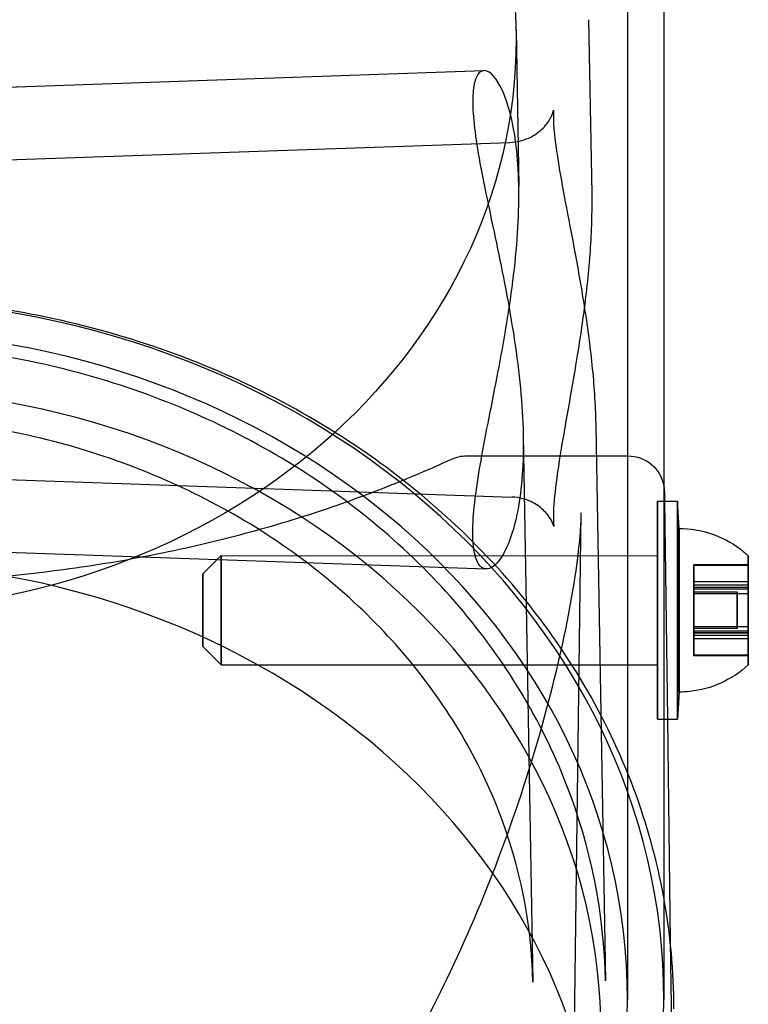
# Model space of a CAD drawing. Units: millimetres. Extents: x -5271 to 531, y -5575 to 4241.
# Drawn here: x -579 to -539, y 441 to 495 of the extents above; entities that cross this region are included whole.
import ezdxf

# ---------------------------------------------------------------- set-up
doc = ezdxf.new("R2010")
doc.units = ezdxf.units.MM
doc.header["$LTSCALE"] = 500
doc.layers.add('HAGS-PLAN', color=7, linetype='Continuous')

msp = doc.modelspace()

# ---------------------------------------------------------------- linework, layer by layer
at = {"layer": 'HAGS-PLAN'}
for p, q in [((-545.854, 506.077), (-545.854, 441.217)), ((-543.854, 506.077), (-543.854, 468.648)), ((-547.992, 495.144), (-547.825, 485.566)), ((-551.983, 494.58), (-551.833, 485.983)), ((-588.304, 491.138), (-553.754, 492.345)), ((-588.304, 487.136), (-552.324, 488.392)), ((-547.602, 472.795), (-547.067, 442.253)), ((-551.593, 472.247), (-551.067, 442.183)), ((-554.696, 471.145), (-553.495, 471.145)), ((-553.495, 471.145), (-546.436, 471.145)), ((-546.436, 471.145), (-545.83, 471.145)), ((-545.828, 471.145), (-545.83, 471.145)), ((-588.304, 470.136), (-552.208, 468.875)), ((-544.211, 468.648), (-544.202, 468.648)), ((-544.202, 468.648), (-543.111, 468.648)), ((-543.854, 468.648), (-543.854, 459.354)), ((-543.828, 469.171), (-543.821, 468.648)), ((-543.821, 468.648), (-543.664, 456.648)), ((-543.011, 467.148), (-543.111, 468.648)), ((-549.177, 408.228), (-548.395, 468.019)), ((-588.304, 466.134), (-553.629, 464.923)), ((-569.212, 464.655), (-568.212, 465.655)), ((-568.212, 465.655), (-544.212, 465.648)), ((-539.212, 465.147), (-542.212, 465.148)), ((-539.212, 465.118), (-542.212, 465.119)), ((-539.212, 464.209), (-542.212, 464.21)), ((-539.212, 464.031), (-542.212, 464.032)), ((-539.212, 463.899), (-542.212, 463.9)), ((-539.212, 463.895), (-542.212, 463.896)), ((-539.212, 463.804), (-542.212, 463.805)), ((-539.83, 463.647), (-542.212, 463.648)), ((-539.212, 463.556), (-542.212, 463.557)), ((-539.213, 461.738), (-542.213, 461.739)), ((-539.831, 461.647), (-542.213, 461.648)), ((-539.213, 461.49), (-542.213, 461.491)), ((-539.213, 461.399), (-542.213, 461.4)), ((-539.213, 461.263), (-542.213, 461.264)), ((-539.212, 461.395), (-542.212, 461.396)), ((-539.212, 461.085), (-542.212, 461.086)), ((-569.213, 460.655), (-568.213, 459.655)), ((-539.213, 460.176), (-542.213, 460.176)), ((-539.213, 460.147), (-542.213, 460.148)), ((-568.213, 459.655), (-544.213, 459.648)), ((-543.854, 459.354), (-543.854, 446.819)), ((-543.014, 458.148), (-543.114, 456.648)), ((-544.214, 456.648), (-543.854, 456.648)), ((-543.854, 456.648), (-543.114, 456.648)), ((-543.664, 456.648), (-543.504, 444.403)), ((-543.854, 446.819), (-543.854, 441.217)), ((-543.504, 444.403), (-543.304, 429.167))]:
    msp.add_line(p, q, dxfattribs=at)
at = {"layer": 'HAGS-PLAN', "extrusion": (2.25915e-16, -1.2326e-32, -1)}
msp.add_arc((554.696, 469.145), 2, 65.5367, 90, dxfattribs=at)
at = {"layer": 'HAGS-PLAN', "extrusion": (2.25915e-16, 0, -1)}
msp.add_arc((545.828, 469.145), 2, 90, 170.7495, dxfattribs=at)
at = {"layer": 'HAGS-PLAN', "extrusion": (2.25915e-16, -6.16298e-33, -1)}
msp.add_arc((545.828, 469.145), 2, 170.7495, 179.25, dxfattribs=at)
at = {"layer": 'HAGS-PLAN', "extrusion": (2.25915e-16, -1.01045e-31, -1)}
msp.add_ellipse((-588.304, 494.103), major_axis=(36.325, 0), ratio=0.866645, start_param=-1.570796, end_param=1.570796, dxfattribs=at)
at = {"layer": 'HAGS-PLAN'}
for centre, major_axis, ratio, start_param, end_param in [((-588.304, 441.217), (44.45, 0), 0.866645, -1.570796, 1.570796), ((-588.304, 441.217), (42.45, 0), 0.866645, -1.570796, 1.570796), ((-588.304, 439.299), (41, 0), 0.866645, -1.570796, 1.570796), ((-543.112, 462.648), (0.002, 6), 0.000159, -2.170536, 0), ((-543.112, 462.648), (0.002, 6), 0.000159, -2.170536, 0), ((-543.112, 462.648), (0.002, 6), 0.000159, 0, 0.971057), ((-543.112, 462.648), (0.002, 6), 0.000159, 0, 0.971057), ((-543.012, 462.648), (0.001, 4.5), 0.000159, -0.002391, 0.971057), ((-543.012, 462.648), (0.001, 4.5), 0.000159, -2.170536, -0.002391), ((-543.112, 462.648), (-0.002, -6), 0.000159, -2.170536, 0), ((-543.112, 462.648), (-0.002, -6), 0.000159, -2.170536, 0), ((-539.212, 462.647), (0.001, 3), 0.000159, -2.170536, -0.000149), ((-539.212, 462.647), (0.001, 3), 0.000159, -0.000149, 0.971057), ((-588.304, 429.718), (41, 0), 0.866645, -1.570796, 1.570796), ((-569.212, 462.655), (0.001, 2), 0.000159, -2.170536, 0.971057), ((-543.012, 462.648), (-0.001, -4.5), 0.000159, -2.170536, 0.002391), ((-542.212, 462.648), (0.001, 2.5), 0.000159, -0.151316, -0.000966), ((-539.212, 462.647), (0.001, 2.5), 0.000159, -0.151316, -0.000966), ((-539.212, 462.647), (-0.001, -3), 0.000159, -2.170536, 0.000149), ((-569.212, 462.655), (-0.001, -2), 0.000159, -2.170536, 0.971057), ((-542.212, 462.648), (-0.001, -2.5), 0.000159, -2.245711, -2.095361), ((-542.212, 462.648), (0.001, 2.5), 0.000159, -1.198513, -1.048164), ((-542.212, 462.648), (0, 1), 0.000159, -2.170536, 0.971057), ((-539.83, 462.647), (0, 1), 0.000159, -2.170536, 0.971057), ((-539.212, 462.647), (-0.001, -2.5), 0.000159, -2.245711, -2.095361), ((-539.212, 462.647), (0.001, 2.5), 0.000159, -1.198513, -1.048164), ((-542.212, 462.648), (0, -1), 0.000159, -2.170536, 0.971057), ((-539.83, 462.647), (0, -1), 0.000159, -2.170536, 0.971057), ((-542.212, 462.648), (-0.001, -2.5), 0.000159, -1.198513, -1.048164), ((-539.212, 462.647), (-0.001, -2.5), 0.000159, -1.198513, -1.048164), ((-542.212, 462.648), (0.001, 2.5), 0.000159, -2.170536, -2.095361), ((-542.212, 462.648), (0.001, 2.5), 0.000159, -2.245711, -2.170536), ((-539.212, 462.647), (0.001, 2.5), 0.000159, -2.170536, -2.095361), ((-539.212, 462.647), (0.001, 2.5), 0.000159, -2.245711, -2.170536), ((-539.212, 462.647), (-0.001, -3), 0.000159, 0.000149, 0.971057), ((-543.012, 462.648), (-0.001, -4.5), 0.000159, 0.002391, 0.971057), ((-542.212, 462.648), (-0.001, -2.5), 0.000159, -0.151316, -0.000966), ((-539.212, 462.647), (-0.001, -2.5), 0.000159, -0.151316, -0.000966), ((-543.112, 462.648), (-0.002, -6), 0.000159, 0, 0.971057), ((-543.112, 462.648), (-0.002, -6), 0.000159, 0, 0.971057)]:
    msp.add_ellipse(centre, major_axis=major_axis, ratio=ratio, start_param=start_param, end_param=end_param, dxfattribs=at)
at = {"layer": 'HAGS-PLAN', "extrusion": (0, 0, -1)}
for centre, major_axis, start_param, end_param in [((-544.212, 462.648), (0.002, 6), -0.971057, 0.023133), ((-544.212, 462.648), (0.002, 6), 0.023133, 1.021583), ((-568.212, 462.655), (0.001, 3), -0.971057, 2.170536), ((-544.212, 462.648), (-0.002, -6), -0.971057, 2.170536), ((-544.212, 462.648), (0.001, 3), -0.971057, 2.170536), ((-544.212, 462.648), (-0.002, -6), -2.12001, -0.971057), ((-542.212, 465.341), (0, -1.309), -1.422461, 0.527545), ((-542.211, 465.114), (0, -1.309), -0.375263, 1.574743), ((-539.212, 465.341), (0, -1.309), -1.422461, 0.527545), ((-539.211, 465.113), (0, -1.309), -0.375263, 1.574743), ((-568.212, 462.655), (-0.001, -3), -0.971057, 2.170536), ((-544.212, 462.648), (-0.001, -3), -0.971057, 2.170536), ((-542.213, 462.875), (0, -1.309), -2.469658, -0.971057), ((-539.213, 462.874), (0, -1.309), -2.469658, -0.971057), ((-542.212, 462.421), (0, 1.309), -2.469658, -0.519652), ((-539.212, 462.42), (0, 1.309), -2.469658, -0.519652), ((-542.213, 462.875), (0, -1.309), -0.971057, -0.519652), ((-539.213, 462.874), (0, -1.309), -0.971057, -0.519652), ((-542.213, 460.182), (0, 1.309), -0.375263, 1.574743), ((-542.213, 459.954), (0, 1.309), -1.422461, 0.527545), ((-539.213, 460.181), (0, 1.309), -0.375263, 1.574743), ((-539.213, 459.953), (0, 1.309), -1.422461, 0.527545)]:
    msp.add_ellipse(centre, major_axis=major_axis, ratio=0.000159, start_param=start_param, end_param=end_param, dxfattribs=at)
at = {"layer": 'HAGS-PLAN'}
for points, knots in [([(-551.829, 485.509), (-551.829, 486.263), (-551.86, 486.998), (-551.987, 488.362), (-552.082, 488.992), (-552.442, 490.653), (-552.781, 491.448), (-553.421, 492.323), (-553.765, 492.465), (-554.128, 492.112), (-554.223, 491.903), (-554.346, 491.322), (-554.372, 490.949), (-554.358, 490.086), (-554.317, 489.568), (-554.165, 488.381), (-554.054, 487.712), (-553.649, 485.546), (-553.278, 483.876), (-552.595, 480.573), (-552.235, 478.711), (-551.855, 475.975), (-551.755, 475.071), (-551.621, 473.343), (-551.588, 472.518), (-551.588, 471.759)], [2.085532, 2.085532, 2.085532, 2.085532, 2.346468, 2.346468, 2.607403, 2.607403, 3.129273, 3.129273, 3.650169, 3.650169, 3.910617, 3.910617, 4.171065, 4.171065, 4.432688, 4.432688, 4.694311, 4.694311, 5.217557, 5.217557, 5.743088, 5.743088, 6.005853, 6.005853, 6.268619, 6.268619, 6.268619, 6.268619]), ([(-552.323, 488.392), (-551.972, 488.405), (-551.61, 488.49), (-550.983, 488.773), (-550.708, 488.971), (-550.298, 489.384), (-550.155, 489.597), (-549.991, 489.913), (-549.954, 490.026), (-549.921, 490.142), (-549.917, 490.166), (-549.917, 490.166), (-549.918, 490.164), (-549.922, 490.133), (-549.93, 490.045), (-549.936, 489.732), (-549.927, 489.467), (-549.867, 488.726), (-549.802, 488.201), (-549.613, 486.965), (-549.482, 486.226), (-549.178, 484.592), (-548.999, 483.675), (-548.634, 481.729), (-548.444, 480.681), (-548.101, 478.54), (-547.947, 477.431), (-547.715, 475.25), (-547.638, 474.164), (-547.606, 473.021), (-547.603, 472.908), (-547.602, 472.795)], [0, 0, 0, 0, 1.277152, 1.277152, 2.51074, 2.51074, 3.696649, 3.696649, 4.738823, 4.738823, 5.547639, 5.547639, 5.814258, 5.814258, 7.184262, 7.184262, 9.067965, 9.067965, 11.538803, 11.538803, 14.29186, 14.29186, 17.281418, 17.281418, 20.472081, 20.472081, 23.793201, 23.793201, 27.169619, 27.169619, 27.541806, 27.541806, 27.541806, 27.541806]), ([(-551.588, 471.759), (-551.588, 470.999), (-551.621, 470.26), (-551.755, 468.889), (-551.855, 468.257), (-552.235, 466.592), (-552.595, 465.798), (-553.278, 464.935), (-553.649, 464.802), (-554.054, 465.17), (-554.165, 465.385), (-554.317, 465.978), (-554.358, 466.357), (-554.365, 466.794), (-554.372, 467.23), (-554.346, 467.751), (-554.223, 468.942), (-554.128, 469.612), (-553.765, 471.782), (-553.421, 473.453), (-552.781, 476.748), (-552.442, 478.601), (-552.082, 481.321), (-551.987, 482.219), (-551.86, 483.936), (-551.829, 484.755), (-551.829, 485.509)], [-2.097554, -2.097554, -2.097554, -2.097554, -1.834789, -1.834789, -1.572023, -1.572023, -1.046492, -1.046492, -0.523246, -0.523246, -0.261623, -0.261623, 0, 0, 0, 0.260448, 0.260448, 0.520896, 0.520896, 1.041792, 1.041792, 1.563662, 1.563662, 1.824597, 1.824597, 2.085532, 2.085532, 2.085532, 2.085532]), ([(-547.825, 485.565), (-547.808, 484.571), (-547.84, 483.506), (-547.993, 481.323), (-548.114, 480.19), (-548.413, 477.945), (-548.591, 476.816), (-548.959, 474.645), (-549.15, 473.585), (-549.488, 471.645), (-549.637, 470.743), (-549.844, 469.225), (-549.907, 468.578), (-549.935, 467.883), (-549.935, 467.7), (-549.925, 467.434), (-549.916, 467.341), (-549.906, 467.269), (-549.903, 467.256), (-549.903, 467.256), (-549.904, 467.261), (-549.913, 467.293), (-549.926, 467.338), (-549.998, 467.517), (-550.086, 467.697), (-550.375, 468.066), (-550.561, 468.25), (-551.024, 468.571), (-551.31, 468.706), (-551.806, 468.839), (-552.008, 468.869), (-552.209, 468.875)], [0, 0, 0, 0, 3.436369, 3.436369, 6.857346, 6.857346, 10.241547, 10.241547, 13.582659, 13.582659, 16.810062, 16.810062, 19.825188, 19.825188, 21.175557, 21.175557, 22.382741, 22.382741, 22.991653, 22.991653, 23.378426, 23.378426, 24.160518, 24.160518, 25.447049, 25.447049, 26.543277, 26.543277, 27.712997, 27.712997, 28.468729, 28.468729, 28.468729, 28.468729]), ([(-543.304, 440.718), (-543.304, 444.832), (-544.056, 448.945), (-546.986, 456.76), (-549.163, 460.46), (-554.719, 467.087), (-558.097, 470.014), (-565.72, 474.814), (-569.964, 476.687), (-578.908, 479.205), (-583.605, 479.85), (-588.304, 479.85)], [0, 0, 0, 0, 0.314159, 0.314159, 0.628319, 0.628319, 0.942478, 0.942478, 1.256637, 1.256637, 1.570796, 1.570796, 1.570796, 1.570796]), ([(-547.067, 442.253), (-547.132, 445.93), (-547.861, 449.597), (-550.585, 456.574), (-552.58, 459.883), (-557.655, 465.822), (-560.734, 468.452), (-567.687, 472.774), (-571.559, 474.465), (-579.723, 476.74), (-584.013, 477.324), (-588.304, 477.324)], [0.015159, 0.015159, 0.015159, 0.015159, 0.326287, 0.326287, 0.637414, 0.637414, 0.948542, 0.948542, 1.259669, 1.259669, 1.570796, 1.570796, 1.570796, 1.570796]), ([(-551.067, 442.183), (-551.123, 445.381), (-551.755, 448.574), (-554.143, 454.688), (-555.899, 457.61), (-560.418, 462.898), (-563.18, 465.262), (-569.465, 469.17), (-572.987, 470.711), (-580.442, 472.788), (-584.372, 473.324), (-588.304, 473.324)], [0.015159, 0.015159, 0.015159, 0.015159, 0.326287, 0.326287, 0.637414, 0.637414, 0.948542, 0.948542, 1.259669, 1.259669, 1.570796, 1.570796, 1.570796, 1.570796]), ([(-621.084, 470.966), (-619.903, 470.428), (-618.615, 469.876), (-615.843, 468.796), (-614.352, 468.266), (-611.229, 467.283), (-609.593, 466.826), (-606.221, 466.013), (-604.48, 465.653), (-600.937, 465.046), (-599.129, 464.796), (-595.486, 464.416), (-593.644, 464.283), (-589.966, 464.136), (-588.122, 464.12), (-584.467, 464.204), (-582.647, 464.304), (-579.066, 464.612), (-577.296, 464.822), (-573.837, 465.341), (-572.14, 465.653), (-568.849, 466.365), (-567.249, 466.768), (-564.174, 467.645), (-562.694, 468.123), (-559.879, 469.126), (-558.543, 469.654), (-556.688, 470.444), (-556.094, 470.706), (-555.524, 470.966)], [0, 0, 0, 0, 6.123424, 6.123424, 12.248409, 12.248409, 18.231062, 18.231062, 24.057874, 24.057874, 29.745444, 29.745444, 35.323025, 35.323025, 40.827369, 40.827369, 46.303981, 46.303981, 51.795752, 51.795752, 57.346254, 57.346254, 62.991399, 62.991399, 68.761897, 68.761897, 74.677535, 74.677535, 77.631902, 77.631902, 77.631902, 77.631902]), ([(-628.213, 468.018), (-628.205, 467.433), (-628.155, 466.733), (-627.976, 465.132), (-627.838, 464.209), (-627.455, 462.05), (-627.19, 460.787), (-626.504, 457.895), (-626.059, 456.247), (-624.944, 452.564), (-624.244, 450.515), (-622.572, 446.172), (-621.574, 443.873), (-619.315, 439.301), (-618.048, 437.022), (-615.308, 432.736), (-613.85, 430.713), (-610.795, 427.063), (-609.224, 425.408), (-606.01, 422.544), (-604.394, 421.297), (-601.155, 419.245), (-599.551, 418.397), (-596.396, 417.107), (-594.851, 416.623), (-591.856, 415.998), (-590.399, 415.824), (-587.582, 415.749), (-586.208, 415.83), (-583.534, 416.216), (-582.221, 416.518), (-579.639, 417.321), (-578.363, 417.833), (-575.83, 419.052), (-574.573, 419.777), (-572.068, 421.435), (-570.826, 422.386), (-568.347, 424.517), (-567.123, 425.714), (-564.69, 428.351), (-563.498, 429.808), (-561.147, 432.976), (-560.007, 434.701), (-557.79, 438.402), (-556.732, 440.39), (-554.719, 444.583), (-553.781, 446.797), (-552.066, 451.339), (-551.3, 453.673), (-550.018, 458.172), (-549.493, 460.352), (-548.777, 464.062), (-548.541, 465.66), (-548.415, 467.349), (-548.399, 467.701), (-548.395, 468.019)], [0, 0, 0, 0, 3.831659, 3.831659, 8.10839, 8.10839, 13.437935, 13.437935, 20.024198, 20.024198, 28.006566, 28.006566, 36.957643, 36.957643, 46.02887, 46.02887, 54.495008, 54.495008, 62.038695, 62.038695, 68.592811, 68.592811, 74.236034, 74.236034, 79.13424, 79.13424, 83.500263, 83.500263, 87.590482, 87.590482, 91.641868, 91.641868, 95.859549, 95.859549, 100.416728, 100.416728, 105.45054, 105.45054, 111.085944, 111.085944, 117.411576, 117.411576, 124.499929, 124.499929, 132.374822, 132.374822, 140.987742, 140.987742, 150.088803, 150.088803, 158.91899, 158.91899, 166.204863, 166.204863, 168.286329, 168.286329, 168.286329, 168.286329]), ([(-543.011, 467.148), (-542.41, 467.148), (-541.801, 467.048), (-540.672, 466.666), (-540.136, 466.383), (-539.507, 465.909), (-539.356, 465.782), (-539.212, 465.647)], [0, 0, 0, 0, 1.804141, 1.804141, 3.575692, 3.575692, 4.167341, 4.167341, 4.167341, 4.167341]), ([(-539.213, 459.647), (-539.653, 459.236), (-540.166, 458.894), (-541.251, 458.401), (-541.836, 458.242), (-542.619, 458.158), (-542.816, 458.148), (-543.014, 458.148)], [0, 0, 0, 0, 1.804141, 1.804141, 3.575692, 3.575692, 4.167341, 4.167341, 4.167341, 4.167341])]:
    msp.add_open_spline(points, degree=3, knots=knots, dxfattribs=at)
msp.add_open_spline([(-547.825, 485.566), (-547.825, 485.566), (-547.825, 485.565), (-547.825, 485.565)], degree=3, dxfattribs=at)

doc.saveas('drawing.dxf')
